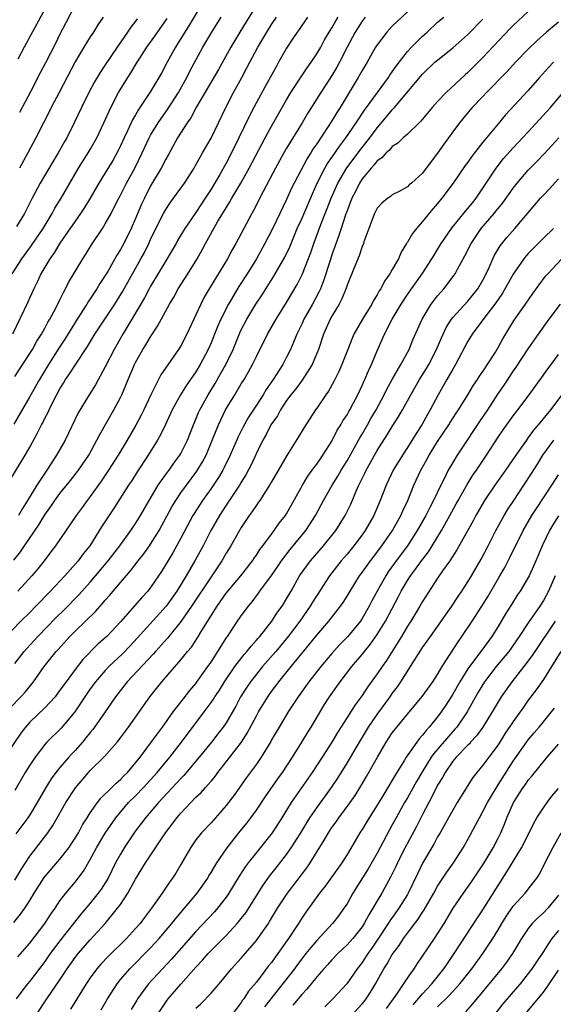
# Model space of a CAD drawing. Units: inches. Extents: x 2634000 to 2635323, y 1455000 to 1458000.
# Drawn here: x 2634344 to 2634414, y 1455846 to 1455977 of the extents above; entities that cross this region are included whole.
import ezdxf

# ---------------------------------------------------------------- set-up
doc = ezdxf.new("R2010")
doc.units = ezdxf.units.IN
doc.header["$MEASUREMENT"] = 0
doc.layers.add('LD26341455_2ft', color=187, linetype='Continuous')

msp = doc.modelspace()

# ---------------------------------------------------------------- linework, layer by layer
at = {"layer": 'LD26341455_2ft'}
for points, elevation in [([(2634367.95, 1455979), (2634366.1, 1455975.9), (2634365.51, 1455975), (2634364.57, 1455973.43), (2634364.28, 1455973), (2634363.17, 1455971), (2634362.42, 1455969.58), (2634361, 1455967.13), (2634359.58, 1455965), (2634359.34, 1455964.66), (2634359, 1455964.05), (2634358.61, 1455963.39), (2634357.94, 1455961.94), (2634357.48, 1455961), (2634357, 1455959.95), (2634356.69, 1455959.31), (2634355.99, 1455958.01), (2634355, 1455956.35), (2634354.16, 1455955), (2634353, 1455953), (2634352.24, 1455951.76), (2634351.73, 1455951), (2634351, 1455949.98), (2634349, 1455947.07), (2634348.23, 1455945.77), (2634347.64, 1455945), (2634346.47, 1455943), (2634346.03, 1455941.97), (2634345.53, 1455941), (2634345, 1455939.85), (2634344.74, 1455939.26), (2634342.71, 1455935)], 10692), ([(2634351, 1455978.6), (2634349.79, 1455976.21), (2634349, 1455974.74), (2634348.43, 1455973.57), (2634347.08, 1455970.92), (2634346.38, 1455969.62), (2634345.1, 1455967.1), (2634343.64, 1455964.36)], 10684), ([(2634411, 1455977.71), (2634409, 1455975.87), (2634408.57, 1455975.43), (2634405, 1455971.65), (2634403, 1455969.65), (2634402.66, 1455969.34), (2634400.14, 1455967), (2634399, 1455965.8), (2634398.27, 1455965), (2634396.79, 1455963.21), (2634396.56, 1455963), (2634395, 1455961.5), (2634394.44, 1455961), (2634393.72, 1455960.28), (2634393, 1455959.86), (2634392.62, 1455959.38), (2634392.19, 1455959), (2634391.63, 1455958.37), (2634391, 1455957.94), (2634390.59, 1455957.41), (2634390.2, 1455957), (2634389, 1455955.56), (2634388.64, 1455955), (2634388.11, 1455953.89), (2634387.66, 1455953), (2634387, 1455951.33), (2634386.81, 1455950.81), (2634386.22, 1455949), (2634385.94, 1455948.06), (2634385, 1455945.5), (2634384.75, 1455944.75), (2634383.91, 1455942.09), (2634383.48, 1455941), (2634383.33, 1455940.67), (2634382.44, 1455939), (2634381.29, 1455937), (2634381, 1455936.35), (2634380.34, 1455935), (2634379.98, 1455934.02), (2634379.52, 1455933), (2634379, 1455931.95), (2634378.5, 1455931), (2634377.21, 1455929), (2634376.31, 1455927.69), (2634375.9, 1455927), (2634375, 1455925.59), (2634373.97, 1455924.03), (2634373.25, 1455922.75), (2634372.57, 1455921.43), (2634371.52, 1455919), (2634370.71, 1455917.29), (2634370.56, 1455917), (2634369.98, 1455916.02), (2634369, 1455914.58), (2634367.87, 1455913), (2634366.75, 1455911.25), (2634366.61, 1455911), (2634365, 1455907.99), (2634363.94, 1455906.06), (2634362.43, 1455903.57), (2634362.05, 1455903), (2634361, 1455901.48), (2634360.61, 1455901), (2634359.83, 1455900.17), (2634357, 1455896.92), (2634355.21, 1455895), (2634355, 1455894.8), (2634354.03, 1455893.97), (2634352.04, 1455891.96), (2634351, 1455890.61), (2634349.8, 1455889), (2634349, 1455887.86), (2634348.34, 1455887), (2634347, 1455885.56), (2634345, 1455883.63), (2634344.44, 1455883), (2634343.82, 1455882.18), (2634341, 1455878.08)], 10712), ([(2634395, 1455977.7), (2634393, 1455975.77), (2634392.27, 1455975), (2634391, 1455973.33), (2634390.79, 1455973), (2634389.65, 1455971), (2634389, 1455969.94), (2634388.48, 1455969), (2634386.08, 1455965), (2634385.65, 1455964.35), (2634385, 1455963.27), (2634384.52, 1455962.52), (2634383, 1455960.23), (2634382.49, 1455959.51), (2634382.19, 1455959), (2634381.71, 1455958.29), (2634380, 1455955), (2634379.67, 1455954.33), (2634379, 1455952.83), (2634378.1, 1455951), (2634377.11, 1455948.89), (2634376.13, 1455947), (2634375.02, 1455945), (2634373.8, 1455943), (2634372.69, 1455941.31), (2634371.3, 1455939), (2634370.3, 1455937), (2634369.9, 1455936.1), (2634369.47, 1455935), (2634369, 1455933.85), (2634368.62, 1455933), (2634367.58, 1455931), (2634367, 1455930.04), (2634366.3, 1455929), (2634365.76, 1455928.24), (2634364.96, 1455927), (2634363.86, 1455925), (2634362.97, 1455923.04), (2634362.32, 1455921.68), (2634361.92, 1455921), (2634360.66, 1455919), (2634359.21, 1455916.79), (2634358.45, 1455915.55), (2634358.08, 1455915), (2634356.1, 1455911.9), (2634355.29, 1455910.71), (2634354.51, 1455909.49), (2634352.95, 1455907), (2634352.08, 1455905.92), (2634351.41, 1455905), (2634349.62, 1455903), (2634347.74, 1455901), (2634345.82, 1455899), (2634345, 1455898.16), (2634343.82, 1455897), (2634341.44, 1455894.56)], 10706), ([(2634375, 1455978.56), (2634373.64, 1455976.36), (2634372.81, 1455975), (2634371.61, 1455973), (2634369.97, 1455970.03), (2634367.09, 1455965.09), (2634366.33, 1455963.67), (2634365.82, 1455963), (2634364.56, 1455961), (2634363.31, 1455958.69), (2634363, 1455958.18), (2634362.39, 1455957), (2634361, 1455954.63), (2634360.17, 1455953), (2634359.79, 1455952.21), (2634359, 1455950.31), (2634358.43, 1455949), (2634357.44, 1455947), (2634357, 1455946.2), (2634356.53, 1455945.47), (2634355.32, 1455943.32), (2634355, 1455942.77), (2634354.29, 1455941.71), (2634353.87, 1455941), (2634353.52, 1455940.48), (2634353, 1455939.67), (2634352.72, 1455939.28), (2634352.56, 1455939), (2634351.28, 1455937), (2634349.66, 1455934.34), (2634348.86, 1455933.14), (2634347.49, 1455931), (2634346.28, 1455929), (2634345, 1455926.75), (2634342.89, 1455923.11)], 10696), ([(2634347, 1455978.05), (2634344.26, 1455973), (2634343.44, 1455971.44)], 10682), ([(2634342.37, 1455915.63), (2634344.41, 1455919), (2634345, 1455920.05), (2634346.04, 1455921.96), (2634346.54, 1455923), (2634346.71, 1455923.29), (2634347, 1455923.89), (2634347.4, 1455924.6), (2634347.57, 1455925), (2634348.11, 1455926.11), (2634349, 1455927.78), (2634349.47, 1455928.53), (2634349.75, 1455929), (2634350.26, 1455929.74), (2634351, 1455930.9), (2634352.64, 1455933.36), (2634353.62, 1455935), (2634356.26, 1455939), (2634357.3, 1455940.7), (2634359.71, 1455945), (2634360.17, 1455945.83), (2634360.76, 1455947), (2634361, 1455947.53), (2634361.71, 1455949), (2634362.71, 1455951), (2634363, 1455951.52), (2634363.59, 1455952.41), (2634364.04, 1455953), (2634365.47, 1455955), (2634366.76, 1455957), (2634367, 1455957.41), (2634367.54, 1455958.46), (2634367.89, 1455959), (2634369, 1455960.96), (2634369.97, 1455963), (2634370.94, 1455965), (2634371.99, 1455967), (2634373.07, 1455969), (2634373.74, 1455970.26), (2634374.12, 1455971), (2634375.19, 1455973), (2634376.37, 1455975), (2634377, 1455976.02), (2634377.65, 1455977)], 10698), ([(2634342.43, 1455885.57), (2634343.83, 1455887), (2634344.38, 1455887.62), (2634345.28, 1455888.72), (2634345.51, 1455889), (2634346.89, 1455891), (2634348.5, 1455893), (2634348.75, 1455893.25), (2634350.32, 1455895), (2634351, 1455895.69), (2634353.71, 1455898.29), (2634354.31, 1455899), (2634354.65, 1455899.35), (2634355, 1455899.79), (2634355.57, 1455900.43), (2634356.03, 1455901), (2634357, 1455902.14), (2634358.34, 1455903.66), (2634359.36, 1455905), (2634360.09, 1455905.91), (2634360.86, 1455907), (2634361, 1455907.21), (2634362.12, 1455909), (2634363.83, 1455912.17), (2634364.32, 1455913), (2634365, 1455913.99), (2634365.73, 1455915), (2634367.13, 1455916.87), (2634367.88, 1455918.12), (2634368.34, 1455919), (2634369.3, 1455921.3), (2634369.97, 1455923), (2634370.93, 1455925), (2634372.13, 1455927), (2634373, 1455928.43), (2634373.37, 1455929), (2634373.97, 1455930.02), (2634374.51, 1455931), (2634375, 1455932.04), (2634376.48, 1455935), (2634377.62, 1455937), (2634379, 1455939.21), (2634380.4, 1455941.6), (2634381.09, 1455943), (2634382.19, 1455945.81), (2634382.59, 1455947), (2634383.52, 1455949.52), (2634384.11, 1455951), (2634384.37, 1455951.63), (2634384.9, 1455953), (2634385.77, 1455955), (2634386.96, 1455957.04), (2634389, 1455959.73), (2634390.01, 1455961), (2634391, 1455962.34), (2634392.23, 1455963.77), (2634393, 1455964.71), (2634393.28, 1455965), (2634397, 1455969.43), (2634398.65, 1455971), (2634399, 1455971.3), (2634401, 1455972.92), (2634403, 1455974.67), (2634405, 1455976.73)], 10710), ([(2634342.67, 1455943), (2634343.93, 1455945), (2634345.25, 1455946.75), (2634346.76, 1455949), (2634347.95, 1455951), (2634348.32, 1455951.68), (2634349.16, 1455953), (2634351.46, 1455957), (2634352.72, 1455959), (2634353, 1455959.46), (2634353.88, 1455961), (2634354.81, 1455963), (2634355.71, 1455965), (2634356.76, 1455967), (2634357.97, 1455969), (2634358.38, 1455969.62), (2634359.2, 1455971), (2634359.56, 1455971.56), (2634360.5, 1455973), (2634361.55, 1455974.45), (2634363.21, 1455976.79)], 10690), ([(2634342.91, 1455905.09), (2634343.79, 1455906.21), (2634344.31, 1455907), (2634346.21, 1455909.79), (2634347, 1455911.11), (2634347.79, 1455912.21), (2634348.33, 1455913), (2634349, 1455913.92), (2634350.38, 1455915.63), (2634351.43, 1455917), (2634352.8, 1455919), (2634353.9, 1455921), (2634354.26, 1455921.74), (2634356.12, 1455925), (2634357, 1455926.64), (2634357.18, 1455927), (2634357.73, 1455928.27), (2634358.02, 1455929), (2634358.87, 1455931), (2634359, 1455931.26), (2634359.99, 1455933), (2634360.38, 1455933.62), (2634361, 1455934.68), (2634361.93, 1455936.07), (2634363.5, 1455939), (2634364.07, 1455939.93), (2634364.66, 1455941), (2634365.92, 1455943), (2634367.15, 1455945), (2634367.83, 1455946.17), (2634368.27, 1455947), (2634369.87, 1455949.87), (2634371, 1455951.75), (2634371.49, 1455952.51), (2634371.75, 1455953), (2634372.94, 1455955), (2634374.06, 1455957), (2634376.15, 1455961), (2634377, 1455962.56), (2634379, 1455966.03), (2634379.58, 1455967), (2634380.92, 1455969.08), (2634381.72, 1455970.28), (2634382.25, 1455971), (2634383, 1455972.11), (2634383.53, 1455973), (2634384.04, 1455973.96), (2634384.78, 1455975.22), (2634385, 1455975.56), (2634385.51, 1455976.49), (2634385.83, 1455977)], 10702), ([(2634343, 1455929.39), (2634345, 1455932.43), (2634345.35, 1455933), (2634345.93, 1455934.07), (2634346.54, 1455935), (2634347, 1455935.81), (2634347.41, 1455936.59), (2634347.67, 1455937), (2634348.46, 1455938.46), (2634349, 1455939.55), (2634349.46, 1455940.54), (2634349.74, 1455941), (2634350.14, 1455941.86), (2634351, 1455943.32), (2634352.01, 1455945), (2634352.41, 1455945.59), (2634353.16, 1455946.84), (2634354.61, 1455949), (2634355, 1455949.62), (2634355.76, 1455951), (2634356.51, 1455952.51), (2634357, 1455953.41), (2634357.82, 1455955), (2634358.9, 1455957), (2634359.88, 1455959), (2634360.81, 1455961), (2634361, 1455961.35), (2634361.98, 1455963), (2634363, 1455964.43), (2634363.25, 1455964.75), (2634364.7, 1455967), (2634365.79, 1455969), (2634366.19, 1455969.81), (2634367.93, 1455973), (2634369.1, 1455975), (2634370.34, 1455977)], 10694), ([(2634343, 1455891.42), (2634344.24, 1455893), (2634344.59, 1455893.41), (2634346.06, 1455895), (2634348.51, 1455897.49), (2634349.51, 1455898.49), (2634351.49, 1455900.51), (2634353, 1455902.19), (2634353.71, 1455903), (2634355.39, 1455905), (2634356.93, 1455907), (2634358.37, 1455909), (2634359, 1455909.95), (2634359.64, 1455911), (2634360.79, 1455913), (2634362.01, 1455915), (2634363.24, 1455916.76), (2634363.44, 1455917), (2634364.07, 1455917.93), (2634364.87, 1455919), (2634365, 1455919.23), (2634365.87, 1455921), (2634366.66, 1455923), (2634367, 1455923.76), (2634367.36, 1455924.64), (2634367.53, 1455925), (2634368.63, 1455927), (2634369.53, 1455928.47), (2634370.26, 1455929.74), (2634370.95, 1455931), (2634371.91, 1455933), (2634372.81, 1455935.19), (2634373, 1455935.58), (2634373.73, 1455937), (2634374.92, 1455939), (2634375.76, 1455940.24), (2634377.32, 1455942.68), (2634378.78, 1455945.22), (2634379.42, 1455946.58), (2634380.42, 1455949), (2634381, 1455950.29), (2634382.42, 1455953.58), (2634383.07, 1455955), (2634384.08, 1455957), (2634384.41, 1455957.59), (2634385, 1455958.41), (2634386.04, 1455959.96), (2634386.85, 1455961), (2634388.22, 1455963), (2634389.33, 1455964.67), (2634389.58, 1455965), (2634392.48, 1455969), (2634392.68, 1455969.32), (2634393, 1455969.76), (2634393.49, 1455970.51), (2634395, 1455972.44), (2634395.52, 1455973), (2634397, 1455974.45), (2634397.63, 1455975), (2634399, 1455976.3), (2634399.8, 1455977)], 10708), ([(2634415, 1455976.33), (2634413.43, 1455975), (2634412.14, 1455973.86), (2634411, 1455972.76), (2634409.32, 1455971), (2634408.2, 1455969.8), (2634407.41, 1455969), (2634406.24, 1455967.76), (2634405.48, 1455967), (2634405, 1455966.47), (2634403.59, 1455965), (2634403.31, 1455964.69), (2634401.89, 1455963), (2634401, 1455961.81), (2634400.43, 1455961), (2634399.83, 1455960.17), (2634399, 1455958.96), (2634398.14, 1455957.86), (2634397, 1455956.31), (2634395.54, 1455955), (2634395.24, 1455954.76), (2634395, 1455954.51), (2634393.92, 1455953.92), (2634393, 1455953.46), (2634392.75, 1455953.25), (2634392.39, 1455953), (2634391.63, 1455952.37), (2634391, 1455951.71), (2634390.65, 1455951), (2634390.41, 1455950.41), (2634389.88, 1455949), (2634389.24, 1455947.24), (2634389.17, 1455947), (2634389, 1455946.62), (2634388.61, 1455945.39), (2634388.03, 1455944.03), (2634387, 1455941.49), (2634386.89, 1455941.11), (2634386.32, 1455939.68), (2634385.96, 1455939), (2634385, 1455937.39), (2634384.78, 1455937), (2634384.59, 1455936.59), (2634383.89, 1455935), (2634383.23, 1455933), (2634382.41, 1455931), (2634381.07, 1455928.93), (2634380.21, 1455927.79), (2634379.56, 1455927), (2634379, 1455926.24), (2634378.19, 1455925), (2634377.78, 1455924.22), (2634376.93, 1455923), (2634376.28, 1455921.72), (2634375.86, 1455921), (2634375, 1455919.26), (2634374.29, 1455917.71), (2634373.61, 1455916.39), (2634373, 1455915.42), (2634372.76, 1455915), (2634371, 1455912.36), (2634370.13, 1455911), (2634368.99, 1455909), (2634367.94, 1455907), (2634366.86, 1455905), (2634365.7, 1455903), (2634364.47, 1455901), (2634363.05, 1455899), (2634359.23, 1455894.77), (2634358.27, 1455893.73), (2634357.29, 1455892.71), (2634355.48, 1455891), (2634355, 1455890.5), (2634353.68, 1455889), (2634353, 1455888.05), (2634350.95, 1455885), (2634349.14, 1455882.86), (2634347.28, 1455881), (2634347, 1455880.69), (2634345.72, 1455879), (2634345, 1455877.94), (2634344.39, 1455877), (2634343, 1455874.6)], 10714), ([(2634359.22, 1455976.78), (2634359, 1455976.45), (2634358.36, 1455975.64), (2634357.95, 1455975), (2634356.56, 1455973), (2634355, 1455970.65), (2634354.33, 1455969.67), (2634353.57, 1455968.43), (2634352.81, 1455967), (2634351.83, 1455965), (2634350.94, 1455963.06), (2634349.9, 1455961), (2634349.56, 1455960.44), (2634348.75, 1455959), (2634348.09, 1455957.91), (2634346.38, 1455955), (2634345.3, 1455953), (2634344.28, 1455951), (2634343.25, 1455949.25)], 10688), ([(2634389.42, 1455977), (2634389, 1455976.45), (2634388.08, 1455975), (2634387.02, 1455973), (2634386.01, 1455971), (2634385.66, 1455970.34), (2634385, 1455969.27), (2634384.12, 1455967.88), (2634383.54, 1455967), (2634381.79, 1455964.21), (2634381.07, 1455963), (2634379, 1455959.65), (2634378.62, 1455959), (2634377.52, 1455957), (2634375.88, 1455953.88), (2634374.61, 1455951.39), (2634374.38, 1455951), (2634372.27, 1455947), (2634371.81, 1455946.19), (2634371.18, 1455945), (2634368.73, 1455941), (2634368.1, 1455939.9), (2634367.64, 1455939), (2634367, 1455937.58), (2634366.72, 1455937), (2634365.79, 1455935), (2634365, 1455933.48), (2634364.7, 1455933), (2634362.37, 1455929.63), (2634362.04, 1455929), (2634361.03, 1455927), (2634360.09, 1455925), (2634359.73, 1455924.27), (2634359.03, 1455922.97), (2634357.88, 1455921), (2634356.69, 1455919), (2634355.44, 1455917), (2634354.46, 1455915.54), (2634353, 1455913.5), (2634352.61, 1455913), (2634351.93, 1455912.07), (2634351.13, 1455911), (2634348.42, 1455907), (2634347.8, 1455906.2), (2634346.91, 1455905), (2634346.06, 1455903.94), (2634345.29, 1455903), (2634343.4, 1455901)], 10704), ([(2634381.79, 1455977), (2634380.65, 1455975.35), (2634380.4, 1455975), (2634379.85, 1455974.15), (2634379, 1455972.88), (2634377.95, 1455971), (2634377.6, 1455970.4), (2634376.84, 1455969), (2634376.18, 1455967.82), (2634374.65, 1455965), (2634374.08, 1455963.92), (2634372.7, 1455961), (2634371.72, 1455959), (2634371, 1455957.66), (2634370.15, 1455956.15), (2634369, 1455954.2), (2634368.23, 1455953), (2634367, 1455951.13), (2634365.54, 1455949), (2634364.58, 1455947.42), (2634364.36, 1455947), (2634363.86, 1455946.14), (2634363, 1455944.74), (2634361, 1455941.38), (2634360.79, 1455941), (2634360.18, 1455939.82), (2634358.51, 1455937), (2634357.31, 1455935), (2634356.16, 1455933), (2634355, 1455930.67), (2634353.69, 1455928.31), (2634352.86, 1455927), (2634351.41, 1455924.59), (2634349.67, 1455921), (2634348.56, 1455919), (2634347.27, 1455917), (2634347, 1455916.62), (2634345.92, 1455915), (2634344.71, 1455913), (2634344.05, 1455911.95), (2634343.5, 1455911)], 10700), ([(2634354.7, 1455977), (2634354.02, 1455975.98), (2634353.42, 1455975), (2634353, 1455974.36), (2634352.16, 1455973), (2634351, 1455971.06), (2634348.9, 1455967), (2634347.84, 1455965), (2634347.57, 1455964.43), (2634346.81, 1455963), (2634345.81, 1455961), (2634344.75, 1455959), (2634343.62, 1455957)], 10686), ([(2634414.35, 1455971), (2634413.68, 1455970.32), (2634412.49, 1455969), (2634411, 1455967.29), (2634407.97, 1455964.03), (2634407, 1455962.87), (2634405.25, 1455960.75), (2634405, 1455960.41), (2634404.35, 1455959.65), (2634403.88, 1455959), (2634403.49, 1455958.51), (2634403, 1455957.79), (2634402.65, 1455957.35), (2634401.07, 1455955), (2634399.56, 1455953), (2634399, 1455952.33), (2634398.38, 1455951.62), (2634397, 1455949.91), (2634396.19, 1455949), (2634395.67, 1455948.33), (2634395, 1455947.2), (2634394.91, 1455947.09), (2634394.87, 1455947), (2634394.15, 1455945.85), (2634393.81, 1455945), (2634393, 1455943.58), (2634392.65, 1455943), (2634391.96, 1455942.04), (2634391.46, 1455941), (2634391.27, 1455940.73), (2634391, 1455940.2), (2634390.52, 1455939.48), (2634390.29, 1455939), (2634389.05, 1455937), (2634387.92, 1455935), (2634387.64, 1455934.36), (2634387.13, 1455933), (2634386.32, 1455931), (2634385.91, 1455930.09), (2634385.24, 1455928.76), (2634384.54, 1455927.46), (2634384.2, 1455927), (2634383, 1455925.23), (2634382.83, 1455925), (2634381.33, 1455922.67), (2634380.6, 1455921.4), (2634379.03, 1455918.97), (2634377, 1455915.48), (2634376.84, 1455915.16), (2634376.2, 1455914.2), (2634375.44, 1455913), (2634375.26, 1455912.74), (2634375, 1455912.39), (2634374.46, 1455911.54), (2634374.06, 1455911), (2634373, 1455909.42), (2634371.62, 1455907), (2634371, 1455906.01), (2634370.42, 1455905), (2634369, 1455902.89), (2634366.43, 1455899), (2634365.04, 1455897), (2634363.22, 1455894.78), (2634361.64, 1455893), (2634361.35, 1455892.65), (2634357.91, 1455889), (2634356.33, 1455887), (2634354.97, 1455885), (2634353.57, 1455883), (2634353.33, 1455882.67), (2634353, 1455882.28), (2634352.44, 1455881.56), (2634351.97, 1455881), (2634351, 1455879.91), (2634350.55, 1455879.45), (2634350.15, 1455879), (2634349, 1455877.65), (2634348.47, 1455877), (2634347.85, 1455876.15), (2634347.12, 1455875), (2634345.99, 1455873), (2634345, 1455871.38), (2634344.75, 1455871), (2634343.15, 1455868.85)], 10716), ([(2634343, 1455862.74), (2634343.85, 1455864.15), (2634345, 1455865.91), (2634347.38, 1455869), (2634348.05, 1455869.95), (2634349.79, 1455873), (2634351.07, 1455874.93), (2634352.79, 1455877), (2634353, 1455877.24), (2634354.88, 1455879.12), (2634356.55, 1455881), (2634357, 1455881.56), (2634358.09, 1455883), (2634360.88, 1455887), (2634362.48, 1455889), (2634365, 1455891.88), (2634365.9, 1455893), (2634366.41, 1455893.59), (2634367.2, 1455894.8), (2634367.79, 1455895.79), (2634369.79, 1455899), (2634371, 1455900.71), (2634372.94, 1455903), (2634374.48, 1455905), (2634374.68, 1455905.32), (2634375, 1455905.77), (2634375.48, 1455906.52), (2634375.85, 1455907), (2634377, 1455908.55), (2634377.35, 1455909), (2634378.03, 1455909.97), (2634378.86, 1455911), (2634379, 1455911.22), (2634381.1, 1455915), (2634381.81, 1455916.19), (2634382.41, 1455917), (2634382.64, 1455917.36), (2634383, 1455917.81), (2634383.48, 1455918.52), (2634383.82, 1455919), (2634385, 1455920.86), (2634385.72, 1455922.28), (2634386.18, 1455923), (2634386.47, 1455923.53), (2634387, 1455924.33), (2634387.23, 1455924.77), (2634387.38, 1455925), (2634387.82, 1455925.82), (2634388.42, 1455927), (2634389, 1455928.21), (2634389.24, 1455928.76), (2634389.36, 1455929), (2634389.85, 1455930.15), (2634390.26, 1455931), (2634391, 1455932.82), (2634391.95, 1455935), (2634392.97, 1455937), (2634394.16, 1455939), (2634395, 1455940.27), (2634396.97, 1455943), (2634398.25, 1455945), (2634398.53, 1455945.47), (2634399, 1455946.2), (2634399.48, 1455947), (2634400.83, 1455949), (2634402.69, 1455951.31), (2634403, 1455951.65), (2634403.6, 1455952.4), (2634404.09, 1455953), (2634404.45, 1455953.55), (2634405, 1455954.33), (2634406.74, 1455957), (2634407.73, 1455958.27), (2634409, 1455959.7), (2634411, 1455961.81), (2634413.93, 1455965), (2634417.31, 1455969)], 10718), ([(2634342.88, 1455857.12), (2634343.79, 1455858.21), (2634344.33, 1455859), (2634345, 1455860.04), (2634345.57, 1455861), (2634346.91, 1455863.09), (2634349, 1455865.5), (2634350.15, 1455867), (2634350.5, 1455867.5), (2634351, 1455868.28), (2634351.43, 1455869), (2634351.97, 1455870.03), (2634352.6, 1455871), (2634353, 1455871.62), (2634353.98, 1455873), (2634354.41, 1455873.59), (2634355.85, 1455875), (2634356.42, 1455875.58), (2634357, 1455876.06), (2634357.45, 1455876.55), (2634357.93, 1455877), (2634359, 1455878.24), (2634359.6, 1455879), (2634361.39, 1455881.39), (2634362.57, 1455883), (2634364, 1455885), (2634365.29, 1455886.71), (2634366.17, 1455887.83), (2634367, 1455888.78), (2634367.09, 1455888.91), (2634368.59, 1455891), (2634369, 1455891.6), (2634369.91, 1455893), (2634371.11, 1455894.89), (2634371.2, 1455895), (2634372.51, 1455897), (2634373, 1455897.72), (2634373.95, 1455899), (2634374.44, 1455899.56), (2634375.29, 1455900.71), (2634375.48, 1455901), (2634377, 1455903.07), (2634377.8, 1455904.2), (2634378.34, 1455905), (2634379.49, 1455906.51), (2634381.57, 1455909), (2634382.85, 1455911), (2634383.89, 1455913), (2634385.03, 1455915), (2634385.79, 1455916.21), (2634386.24, 1455917), (2634387, 1455918.23), (2634388, 1455920), (2634388.71, 1455921.29), (2634389, 1455921.77), (2634389.72, 1455923), (2634390.17, 1455923.83), (2634390.86, 1455925), (2634391.93, 1455927), (2634392.28, 1455927.72), (2634392.99, 1455929.01), (2634394.14, 1455931), (2634395, 1455932.59), (2634395.22, 1455933), (2634395.73, 1455934.27), (2634396.93, 1455937), (2634398.16, 1455939), (2634399, 1455940.07), (2634399.82, 1455941), (2634401.18, 1455942.82), (2634401.3, 1455943), (2634401.63, 1455943.63), (2634402.62, 1455945.38), (2634403.43, 1455947), (2634404.78, 1455949), (2634406.49, 1455951), (2634406.72, 1455951.28), (2634407, 1455951.66), (2634407.61, 1455952.39), (2634409, 1455954.36), (2634409.51, 1455955), (2634411, 1455956.72), (2634412.13, 1455957.87), (2634413.11, 1455958.89), (2634415.04, 1455961)], 10720), ([(2634343.44, 1455852.56), (2634345, 1455854.4), (2634347, 1455857), (2634347.77, 1455858.23), (2634348.34, 1455859), (2634349, 1455860), (2634349.77, 1455861), (2634351, 1455862.46), (2634351.42, 1455863), (2634352.1, 1455863.9), (2634353, 1455865.45), (2634353.84, 1455867), (2634355, 1455868.95), (2634356.4, 1455871), (2634357, 1455871.73), (2634358.09, 1455873), (2634359, 1455873.9), (2634360.07, 1455875), (2634361.88, 1455877), (2634363.53, 1455879), (2634365.1, 1455881), (2634368.1, 1455885), (2634369, 1455886.23), (2634369.31, 1455886.69), (2634369.49, 1455887), (2634370.1, 1455887.9), (2634370.77, 1455889), (2634372.15, 1455891), (2634373.39, 1455892.61), (2634373.75, 1455893), (2634374.29, 1455893.71), (2634375, 1455894.48), (2634375.23, 1455894.77), (2634375.45, 1455895), (2634377.05, 1455897), (2634377.81, 1455898.19), (2634378.41, 1455899), (2634379, 1455899.97), (2634379.37, 1455900.63), (2634379.59, 1455901), (2634380.73, 1455903), (2634381.66, 1455904.34), (2634382.15, 1455905), (2634383.9, 1455907), (2634385.5, 1455909), (2634386.75, 1455911), (2634386.84, 1455911.16), (2634387.49, 1455912.51), (2634388.21, 1455914.21), (2634388.57, 1455915), (2634389.37, 1455916.63), (2634389.53, 1455917), (2634390.08, 1455917.92), (2634390.66, 1455919), (2634391, 1455919.59), (2634392.33, 1455921.67), (2634393, 1455922.8), (2634393.86, 1455924.14), (2634394.34, 1455925), (2634395.43, 1455927), (2634396.6, 1455929), (2634397.53, 1455930.47), (2634397.83, 1455931), (2634398.86, 1455933), (2634399.49, 1455934.51), (2634400.12, 1455935.88), (2634400.84, 1455937), (2634401, 1455937.21), (2634403, 1455939.36), (2634404.31, 1455941), (2634405, 1455942.17), (2634405.44, 1455943), (2634405.83, 1455943.83), (2634406.33, 1455945), (2634406.55, 1455945.45), (2634407.29, 1455946.71), (2634408.18, 1455947.82), (2634409.23, 1455949), (2634412.64, 1455953), (2634413, 1455953.41), (2634413.78, 1455954.22), (2634415, 1455955.56)], 10722), ([(2634414.33, 1455949), (2634413, 1455947.73), (2634411, 1455945.71), (2634410.66, 1455945.34), (2634410.4, 1455945), (2634409, 1455942.97), (2634407.58, 1455940.42), (2634407, 1455939.61), (2634406.59, 1455939), (2634405.26, 1455937.26), (2634403.56, 1455935), (2634403, 1455934.07), (2634401.38, 1455931), (2634401, 1455930.37), (2634400.23, 1455929), (2634399.08, 1455927), (2634398.02, 1455925), (2634397.64, 1455924.36), (2634396.9, 1455923), (2634396.14, 1455921.86), (2634395, 1455920.01), (2634394.33, 1455919), (2634393.13, 1455917), (2634392.17, 1455915), (2634391.41, 1455913), (2634390.56, 1455911), (2634389.39, 1455909), (2634389, 1455908.46), (2634387.9, 1455907), (2634387, 1455905.89), (2634386.24, 1455905), (2634384.68, 1455903), (2634383, 1455900.43), (2634382.45, 1455899.55), (2634382.12, 1455899), (2634380.74, 1455897), (2634379.23, 1455895), (2634377.56, 1455893), (2634375.82, 1455891), (2634375, 1455890.01), (2634374.21, 1455889), (2634373.72, 1455888.28), (2634372.92, 1455887), (2634372.26, 1455885.74), (2634371, 1455883.56), (2634370.62, 1455883), (2634369.92, 1455882.08), (2634369.06, 1455881), (2634367.44, 1455879), (2634365.4, 1455876.59), (2634365, 1455876.19), (2634364.44, 1455875.56), (2634362.05, 1455873), (2634360.31, 1455871), (2634359.76, 1455870.24), (2634359, 1455869.26), (2634358.81, 1455869), (2634357.48, 1455867), (2634357, 1455866.18), (2634356.36, 1455865), (2634355.36, 1455863), (2634354.45, 1455861.55), (2634354.07, 1455861), (2634353, 1455859.67), (2634351.78, 1455858.22), (2634349.12, 1455854.88), (2634347.72, 1455853), (2634347, 1455851.96), (2634346.59, 1455851.41), (2634345, 1455849.37), (2634344.69, 1455849), (2634343.96, 1455848.04), (2634343.21, 1455847)], 10724), ([(2634344.62, 1455843), (2634347.25, 1455847), (2634349, 1455849.54), (2634349.95, 1455851), (2634351, 1455852.49), (2634351.4, 1455853), (2634353, 1455854.82), (2634354.99, 1455857.01), (2634356.63, 1455859), (2634357, 1455859.52), (2634357.99, 1455861), (2634359, 1455862.87), (2634360.31, 1455865), (2634362.97, 1455869), (2634363.85, 1455870.15), (2634364.48, 1455871), (2634365, 1455871.61), (2634367, 1455873.7), (2634367.67, 1455874.33), (2634368.26, 1455875), (2634368.63, 1455875.37), (2634369, 1455875.85), (2634369.53, 1455876.47), (2634369.91, 1455877), (2634371.49, 1455879), (2634373.01, 1455880.99), (2634373.8, 1455882.2), (2634375, 1455884.49), (2634375.28, 1455885), (2634376.5, 1455887), (2634377, 1455887.7), (2634377.56, 1455888.44), (2634377.96, 1455889), (2634379.59, 1455891), (2634382.05, 1455893.95), (2634383, 1455895.14), (2634384.6, 1455897), (2634386.16, 1455899), (2634386.5, 1455899.5), (2634387, 1455900.31), (2634387.4, 1455901), (2634388.67, 1455903), (2634389, 1455903.44), (2634390.1, 1455905), (2634391, 1455906.17), (2634391.61, 1455907), (2634393.02, 1455909), (2634394.14, 1455911), (2634394.39, 1455911.61), (2634395.04, 1455913), (2634395.85, 1455915), (2634396.77, 1455917), (2634397.58, 1455918.42), (2634397.88, 1455919), (2634399, 1455920.79), (2634400.49, 1455923), (2634400.68, 1455923.32), (2634401.46, 1455924.54), (2634401.78, 1455925), (2634403.02, 1455927), (2634403.76, 1455928.24), (2634404.28, 1455929), (2634404.56, 1455929.44), (2634405, 1455930.08), (2634406.64, 1455932.64), (2634407, 1455933.24), (2634407.61, 1455934.39), (2634409.14, 1455936.86), (2634410.65, 1455939), (2634411.61, 1455940.39), (2634413.3, 1455942.7), (2634413.57, 1455943), (2634415.46, 1455945)], 10726), ([(2634415.22, 1455939), (2634413.72, 1455937), (2634412.29, 1455935), (2634410.94, 1455933.06), (2634409.35, 1455930.65), (2634409, 1455930.17), (2634407.75, 1455928.25), (2634406.93, 1455927.07), (2634405.58, 1455925), (2634404.54, 1455923.46), (2634403.75, 1455922.25), (2634402.89, 1455921), (2634401.57, 1455919), (2634401, 1455918.04), (2634400.41, 1455917), (2634399.88, 1455915.88), (2634399.42, 1455915), (2634398.47, 1455913), (2634397.95, 1455912.05), (2634397.45, 1455911), (2634396.31, 1455909), (2634394.99, 1455907), (2634393.51, 1455905), (2634392.47, 1455903.53), (2634392.13, 1455903), (2634391.01, 1455901), (2634390.3, 1455899.7), (2634389.95, 1455899), (2634389, 1455897.35), (2634388.77, 1455897), (2634387.09, 1455895), (2634386.06, 1455893.94), (2634385, 1455892.75), (2634383.55, 1455891), (2634381.96, 1455889), (2634380.53, 1455887), (2634379.22, 1455885), (2634378, 1455883), (2634377, 1455881.3), (2634376.9, 1455881.1), (2634375.65, 1455879), (2634375, 1455878.07), (2634373.7, 1455876.3), (2634372.04, 1455873.96), (2634371, 1455872.59), (2634369, 1455870.33), (2634367.75, 1455869), (2634367, 1455868.05), (2634366.26, 1455867), (2634365, 1455864.78), (2634364.34, 1455863.66), (2634363.91, 1455863), (2634363.52, 1455862.48), (2634362.52, 1455861), (2634361.12, 1455859), (2634360.2, 1455857.8), (2634359.61, 1455857), (2634359, 1455856.31), (2634357.8, 1455855), (2634355.38, 1455852.62), (2634354.41, 1455851.59), (2634353.9, 1455851), (2634353, 1455849.78), (2634352.48, 1455849), (2634350.37, 1455845.63)], 10728), ([(2634354.45, 1455845.55), (2634355.29, 1455847), (2634356.55, 1455849), (2634357, 1455849.56), (2634358.24, 1455851), (2634361, 1455853.77), (2634362.14, 1455855), (2634363.83, 1455857), (2634364.33, 1455857.67), (2634365.5, 1455859), (2634367.18, 1455861), (2634368.57, 1455863), (2634368.72, 1455863.28), (2634369, 1455863.72), (2634369.75, 1455865), (2634371.12, 1455867), (2634372.69, 1455869), (2634373.72, 1455870.28), (2634374.28, 1455871), (2634375, 1455872.01), (2634376.19, 1455873.81), (2634377.84, 1455876.16), (2634378.47, 1455877), (2634379.78, 1455879), (2634381.03, 1455881), (2634381.77, 1455882.23), (2634382.26, 1455883), (2634384.03, 1455885.97), (2634384.68, 1455887), (2634386.09, 1455889), (2634387.63, 1455891), (2634389, 1455892.61), (2634389.3, 1455893), (2634390.08, 1455893.92), (2634391, 1455895.23), (2634392.08, 1455897), (2634393.79, 1455900.21), (2634394.19, 1455901), (2634395, 1455902.38), (2634395.4, 1455903), (2634396.09, 1455903.91), (2634396.85, 1455905), (2634397.79, 1455906.21), (2634398.28, 1455907), (2634399.51, 1455909), (2634400.63, 1455911), (2634401.47, 1455912.53), (2634401.72, 1455913), (2634402.89, 1455915.11), (2634403.67, 1455916.33), (2634404.15, 1455917), (2634404.48, 1455917.52), (2634405.48, 1455919), (2634407, 1455921.38), (2634407.66, 1455922.34), (2634409, 1455924.19), (2634409.34, 1455924.66), (2634409.63, 1455925), (2634411.13, 1455927), (2634411.91, 1455928.09), (2634412.77, 1455929.23), (2634413.58, 1455930.42), (2634414.04, 1455931), (2634415, 1455932.33)], 10730), ([(2634415.45, 1455927), (2634413.94, 1455925), (2634412.31, 1455923), (2634411.7, 1455922.3), (2634411, 1455921.32), (2634410.75, 1455921), (2634409.35, 1455919), (2634408, 1455917), (2634406.58, 1455915), (2634405.21, 1455913), (2634404.06, 1455911), (2634403.7, 1455910.3), (2634401.56, 1455906.44), (2634400.61, 1455905), (2634399.66, 1455903.66), (2634399, 1455902.69), (2634397, 1455899.6), (2634396.66, 1455899), (2634395.43, 1455897), (2634395, 1455896.34), (2634394.2, 1455895), (2634392.21, 1455891.79), (2634391.65, 1455891), (2634391, 1455890.03), (2634389.73, 1455888.27), (2634389, 1455887.19), (2634388.07, 1455885.93), (2634387, 1455884.27), (2634385.74, 1455882.26), (2634384.99, 1455881), (2634383.71, 1455879), (2634382.41, 1455877), (2634379.62, 1455873), (2634378.39, 1455871), (2634377.1, 1455869), (2634375, 1455866.41), (2634373.9, 1455865), (2634373.53, 1455864.48), (2634372.74, 1455863.26), (2634371.37, 1455861), (2634371, 1455860.47), (2634369.86, 1455859), (2634369.46, 1455858.54), (2634367, 1455855.95), (2634363.75, 1455852.25), (2634362.58, 1455851), (2634360.74, 1455849), (2634359.26, 1455847), (2634359.16, 1455846.84), (2634358.41, 1455845.59)], 10732), ([(2634361.94, 1455845), (2634363.17, 1455846.83), (2634363.31, 1455847), (2634365, 1455848.97), (2634367, 1455851.2), (2634367.88, 1455852.12), (2634368.61, 1455853), (2634369, 1455853.41), (2634369.81, 1455854.19), (2634371, 1455855.41), (2634372.48, 1455857), (2634373, 1455857.64), (2634373.59, 1455858.41), (2634375.92, 1455862.08), (2634376.76, 1455863.24), (2634377.62, 1455864.38), (2634379, 1455866.14), (2634379.61, 1455867), (2634380.88, 1455869), (2634381.67, 1455870.33), (2634382.1, 1455871), (2634383, 1455872.32), (2634384.95, 1455875), (2634385.77, 1455876.23), (2634387, 1455878.2), (2634388.64, 1455881), (2634389.85, 1455883), (2634391, 1455884.66), (2634392.7, 1455887), (2634393, 1455887.44), (2634393.67, 1455888.33), (2634394.12, 1455889), (2634397, 1455893.52), (2634397.62, 1455894.38), (2634398.04, 1455895), (2634400.88, 1455899), (2634401.71, 1455900.29), (2634402.2, 1455901), (2634403, 1455902.22), (2634403.47, 1455903), (2634404.77, 1455905.23), (2634405.7, 1455907), (2634406.72, 1455909), (2634407.81, 1455911), (2634408.26, 1455911.74), (2634409.08, 1455913), (2634410.42, 1455915), (2634411.44, 1455916.56), (2634412.21, 1455917.79), (2634412.93, 1455919), (2634414.37, 1455921)], 10734), ([(2634367, 1455845.78), (2634367.64, 1455846.36), (2634369, 1455847.75), (2634370.07, 1455849), (2634371.7, 1455851), (2634373, 1455852.4), (2634375, 1455854.73), (2634375.2, 1455855), (2634376.6, 1455857), (2634376.76, 1455857.24), (2634377.81, 1455859), (2634379.12, 1455861), (2634381.66, 1455864.34), (2634382.11, 1455865), (2634383.98, 1455868.02), (2634384.53, 1455869), (2634385, 1455869.71), (2634385.55, 1455870.45), (2634385.91, 1455871), (2634387.4, 1455873), (2634388.06, 1455873.94), (2634388.83, 1455875.17), (2634389.57, 1455876.43), (2634391.02, 1455879), (2634392.19, 1455881), (2634393, 1455882.21), (2634393.61, 1455883), (2634395, 1455884.69), (2634396.96, 1455887.04), (2634398.37, 1455889), (2634399, 1455889.96), (2634399.61, 1455891), (2634401.71, 1455894.29), (2634402.21, 1455895), (2634403.55, 1455897), (2634404.85, 1455899), (2634405.67, 1455900.33), (2634407.24, 1455903), (2634407.88, 1455904.12), (2634408.57, 1455905.43), (2634410.34, 1455909), (2634411.48, 1455911), (2634412.07, 1455911.93), (2634414.12, 1455915), (2634415, 1455916.38)], 10736), ([(2634415, 1455910.96), (2634414.25, 1455909.75), (2634413.83, 1455909), (2634412.85, 1455907), (2634412.31, 1455905.69), (2634412, 1455905), (2634411.71, 1455904.29), (2634411.11, 1455903), (2634411, 1455902.8), (2634409.91, 1455901), (2634409.54, 1455900.46), (2634408.76, 1455899.24), (2634408, 1455898), (2634407, 1455896.32), (2634406.17, 1455895), (2634405.67, 1455894.33), (2634404.73, 1455893), (2634403.21, 1455891), (2634403, 1455890.69), (2634401.93, 1455889), (2634401, 1455887.36), (2634400.78, 1455887), (2634400.09, 1455885.91), (2634399.48, 1455885), (2634399, 1455884.35), (2634397.9, 1455883), (2634397.46, 1455882.54), (2634397, 1455881.91), (2634396.56, 1455881.44), (2634396.24, 1455881), (2634394.84, 1455879), (2634394.61, 1455878.61), (2634393.38, 1455876.62), (2634393, 1455875.95), (2634392.42, 1455875), (2634391.87, 1455874.13), (2634391, 1455872.67), (2634389.93, 1455871), (2634389, 1455869.45), (2634388.7, 1455869), (2634388.06, 1455867.94), (2634387, 1455866.14), (2634386.3, 1455865), (2634384.09, 1455861.91), (2634383.36, 1455861), (2634381.53, 1455858.47), (2634381, 1455857.69), (2634380.57, 1455857), (2634379.24, 1455855), (2634377.83, 1455853), (2634377.47, 1455852.53), (2634377, 1455851.84), (2634376.62, 1455851.38), (2634375, 1455849.23), (2634373.97, 1455848.03), (2634373.33, 1455847), (2634373.18, 1455846.82), (2634373, 1455846.52), (2634371, 1455843.91)], 10738), ([(2634414.54, 1455903), (2634413.69, 1455901), (2634413, 1455899.74), (2634412.52, 1455899), (2634411, 1455896.8), (2634409.81, 1455895), (2634408.41, 1455893), (2634406.77, 1455891), (2634405.21, 1455889), (2634404.37, 1455887.63), (2634402.9, 1455885), (2634401.53, 1455883), (2634401.29, 1455882.71), (2634401, 1455882.4), (2634398.49, 1455879.51), (2634398.15, 1455879), (2634396.89, 1455877), (2634396.2, 1455875.8), (2634395, 1455873.62), (2634394.63, 1455873), (2634393.51, 1455871), (2634393, 1455870.03), (2634392.63, 1455869.37), (2634391, 1455866.32), (2634389.79, 1455864.21), (2634387.79, 1455861), (2634387, 1455859.61), (2634386.6, 1455859), (2634385.93, 1455858.07), (2634385.1, 1455857), (2634383, 1455854.75), (2634382.19, 1455853.81), (2634381.57, 1455853), (2634381, 1455852.3), (2634380.44, 1455851.56), (2634380.03, 1455851), (2634376.06, 1455845.94)], 10740), ([(2634414.57, 1455897), (2634411.85, 1455893), (2634411.53, 1455892.47), (2634410.43, 1455891), (2634408.84, 1455889), (2634407.41, 1455887), (2634407, 1455886.35), (2634406.21, 1455885), (2634404.98, 1455883), (2634404.16, 1455881.84), (2634403.37, 1455881), (2634403.21, 1455880.79), (2634403, 1455880.61), (2634401.44, 1455879), (2634401, 1455878.47), (2634399.99, 1455877), (2634399.66, 1455876.34), (2634399, 1455875.3), (2634398.66, 1455874.66), (2634397.83, 1455873), (2634397, 1455871.44), (2634396.18, 1455869.82), (2634394.37, 1455866.37), (2634393.68, 1455865), (2634393.46, 1455864.54), (2634392.8, 1455863.2), (2634391.6, 1455861), (2634391, 1455859.98), (2634390.44, 1455859), (2634389.87, 1455858.13), (2634389.29, 1455857), (2634389, 1455856.55), (2634387.76, 1455855), (2634387, 1455854.16), (2634385.77, 1455853), (2634385, 1455852.17), (2634384.46, 1455851.54), (2634383.95, 1455851), (2634383, 1455849.91), (2634381.69, 1455848.31), (2634381, 1455847.59), (2634379.84, 1455846.16)], 10742), ([(2634415.29, 1455893), (2634414.07, 1455891), (2634413, 1455889.31), (2634412.06, 1455887.94), (2634411, 1455886.55), (2634410.35, 1455885.65), (2634409, 1455883.74), (2634407.91, 1455882.09), (2634407, 1455880.66), (2634405.77, 1455879), (2634405, 1455877.93), (2634404.2, 1455877), (2634403.66, 1455876.34), (2634401.59, 1455873), (2634401, 1455871.99), (2634400.46, 1455871), (2634399.32, 1455869), (2634399, 1455868.47), (2634398.49, 1455867.51), (2634397.01, 1455864.99), (2634396.36, 1455863.64), (2634395.11, 1455861), (2634395, 1455860.81), (2634393.88, 1455859), (2634392.66, 1455857.34), (2634392.47, 1455857), (2634391.1, 1455854.9), (2634390.29, 1455853.71), (2634389.76, 1455853), (2634389.47, 1455852.53), (2634389, 1455851.82), (2634388.35, 1455851), (2634386.98, 1455849), (2634385.13, 1455847), (2634384.05, 1455845.95)], 10744), ([(2634387, 1455844.17), (2634389, 1455846.34), (2634389.3, 1455846.7), (2634389.53, 1455847), (2634390.12, 1455847.88), (2634390.77, 1455849), (2634391.87, 1455851), (2634392.33, 1455851.67), (2634393, 1455852.9), (2634393.91, 1455854.09), (2634394.48, 1455855), (2634395, 1455855.72), (2634395.97, 1455857), (2634396.43, 1455857.57), (2634397, 1455858.49), (2634397.21, 1455858.79), (2634398.49, 1455861), (2634399, 1455861.92), (2634399.41, 1455862.59), (2634399.7, 1455863), (2634400.21, 1455863.79), (2634401.08, 1455865), (2634402.36, 1455867), (2634403.31, 1455868.69), (2634404.01, 1455869.99), (2634404.54, 1455871), (2634405, 1455871.8), (2634405.61, 1455873), (2634406.11, 1455873.89), (2634406.86, 1455875.14), (2634407, 1455875.33), (2634409, 1455878.46), (2634410.04, 1455879.96), (2634411, 1455881.29), (2634411.79, 1455882.21), (2634412.46, 1455883), (2634413, 1455883.69), (2634414.09, 1455885), (2634414.49, 1455885.51)], 10746), ([(2634392.25, 1455845.75), (2634393.51, 1455847.51), (2634395, 1455849.76), (2634395.88, 1455851), (2634396.32, 1455851.68), (2634397, 1455852.65), (2634398.58, 1455855), (2634399, 1455855.63), (2634399.85, 1455857), (2634401.05, 1455859), (2634402.41, 1455861), (2634403.5, 1455862.5), (2634405.17, 1455865), (2634406.35, 1455867), (2634407, 1455868.28), (2634407.35, 1455869), (2634407.84, 1455870.16), (2634408.17, 1455871), (2634409.05, 1455873), (2634410.34, 1455875), (2634410.62, 1455875.38), (2634411, 1455875.95), (2634411.49, 1455876.51), (2634413.52, 1455879), (2634415, 1455880.71)], 10748), ([(2634395.78, 1455846.22), (2634397, 1455847.67), (2634398.22, 1455849), (2634399.82, 1455851), (2634400.29, 1455851.71), (2634401.2, 1455853), (2634404.26, 1455857.74), (2634405, 1455858.82), (2634407, 1455862.03), (2634408.17, 1455863.83), (2634410.09, 1455867), (2634411.1, 1455869), (2634411.72, 1455870.28), (2634412.14, 1455871), (2634413, 1455872.31), (2634413.48, 1455873), (2634414.14, 1455873.86), (2634415, 1455874.88)], 10750), ([(2634399, 1455845.95), (2634400.53, 1455847.47), (2634401.94, 1455849), (2634403.53, 1455851), (2634404.98, 1455853), (2634406.32, 1455855), (2634407, 1455856.13), (2634407.5, 1455857), (2634408.07, 1455857.93), (2634409, 1455859.3), (2634410.58, 1455861), (2634410.77, 1455861.23), (2634411, 1455861.55), (2634412.12, 1455863), (2634412.47, 1455863.53), (2634413.13, 1455864.87), (2634414.23, 1455867), (2634415.34, 1455869)], 10752), ([(2634415, 1455860.73), (2634413.57, 1455859), (2634413, 1455858.39), (2634412.25, 1455857.75), (2634411.53, 1455857), (2634411, 1455856.33), (2634410.1, 1455855), (2634408.89, 1455853), (2634408.12, 1455851.88), (2634407.44, 1455851), (2634403.63, 1455846.37), (2634402.69, 1455845.31)], 10754), ([(2634415, 1455856.06), (2634414.14, 1455855), (2634413.66, 1455854.34), (2634413, 1455853.27), (2634412.08, 1455851.92), (2634411.48, 1455851), (2634411, 1455850.35), (2634409.92, 1455849), (2634409, 1455847.94), (2634407.65, 1455846.35), (2634406.58, 1455845)], 10756), ([(2634410.61, 1455845), (2634412.6, 1455847.4), (2634413, 1455847.9), (2634413.47, 1455848.53), (2634415, 1455850.83)], 10758)]:
    msp.add_lwpolyline(points, dxfattribs=dict(at, elevation=elevation))

doc.saveas('drawing.dxf')
